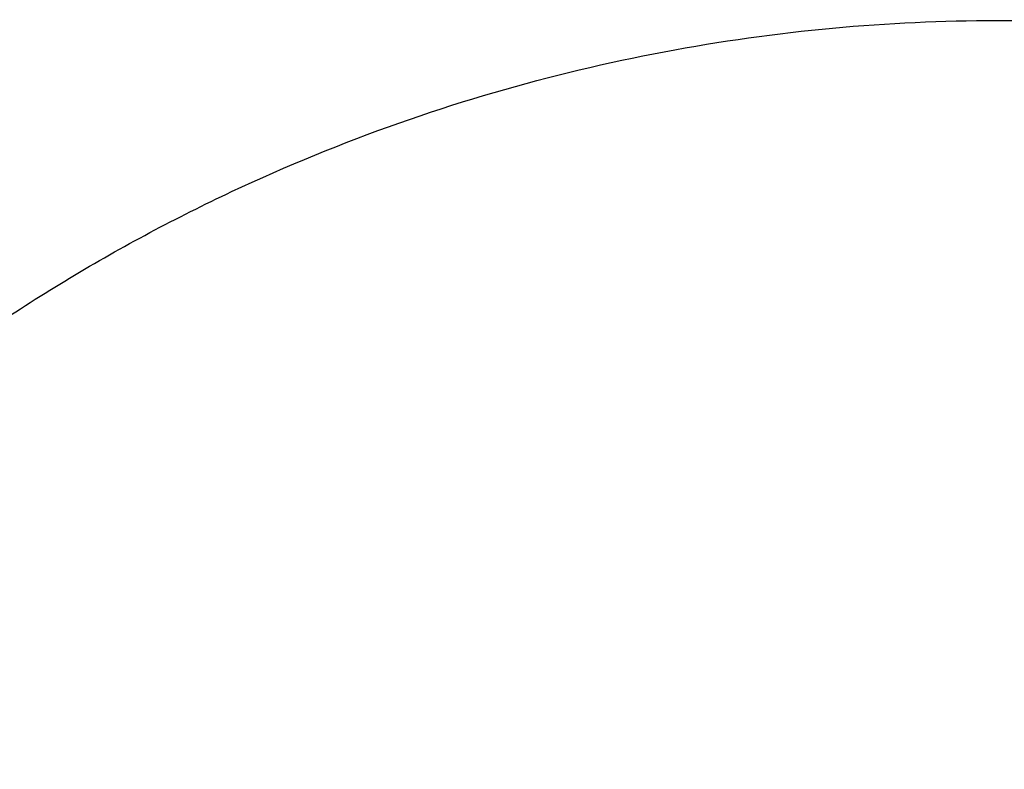
# Model space of a CAD drawing. Units: centimetres. Extents: x -320 to 324, y -314 to 330.
# Drawn here: x -172 to 3, y 196 to 330 of the extents above; entities that cross this region are included whole.
import ezdxf

# ---------------------------------------------------------------- set-up
doc = ezdxf.new("R2010")
doc.units = ezdxf.units.CM
doc.layers.add('Make2D$Adnotacja', color=7, linetype='Continuous', true_color=0x000000)
doc.layers.add('Make2D$Widoczne$Krzywe', color=7, linetype='Continuous', true_color=0x000000)
doc.styles.add('Arial Normalny', font='arial.ttf')
doc.dimstyles.new('TRAMPOL', dxfattribs={"dimscale": 1.1, "dimtxt": 7, "dimasz": 10, "dimexe": 5, "dimexo": 5, "dimgap": 1.1, "dimtad": 1, "dimtoh": 1, "dimdec": 0, "dimzin": 1, "dimdsep": 46, "dimtxsty": 'Arial Normalny', "dimcen": 5, "dimazin": 1, "dimtfac": 1, "dimtdec": 4, "dimtix": 1, "dimtofl": 0, "dimtmove": 1, "dimatfit": 3, "dimfxl": 10, "dimtolj": 1, "dimtzin": 1, "dimarcsym": 0})

# ---------------------------------------------------------------- blocks, each defined once
blk = doc.blocks.new('*D1')
at = {"layer": 'Defpoints', "color": 0, "transparency": 16777216}
for p in [(229.35, 235.75), (-224.52, -220.55)]:
    blk.add_point(p, dxfattribs=at)
at = {"layer": 'Make2D$Adnotacja', "color": 0, "lineweight": -2, "transparency": 16777216}
for p, q in [((267.18, 273.78), (237.11, 243.55)), ((293.81, 273.78), (267.18, 273.78))]:
    blk.add_line(p, q, dxfattribs=at)
at = {"layer": 'Make2D$Adnotacja', "color": 0, "transparency": 16777216}
for p, q in [((2.42, 2.1), (2.42, 13.1)), ((-3.08, 7.6), (7.92, 7.6))]:
    blk.add_line(p, q, dxfattribs=at)
blk.add_solid([(235.81, 244.84), (238.41, 242.25), (229.35, 235.75)], dxfattribs=at)
at = {"layer": 'Make2D$Adnotacja', "color": 0, "transparency": 16777216, "insert": (281.1, 279.14), "char_height": 7.7, "attachment_point": 5, "style": 'Arial Normalny'}
blk.add_mtext('\\A1;Ø645', dxfattribs=at)

msp = doc.modelspace()

# ---------------------------------------------------------------- linework, layer by layer
at = {"layer": 'Make2D$Widoczne$Krzywe', "color": 6, "lineweight": -3, "true_color": 0xff00ff}
msp.add_rational_spline([(323.98, -4.64), (336.22, 316.92), (14.66, 329.16), (-306.9, 341.4), (-319.14, 19.84), (-331.39, -301.72), (-9.82, -313.96), (311.74, -326.2), (323.98, -4.64)], [1, 0.707106781187, 1, 0.707106781187, 1, 0.707106781187, 1, 0.707106781187, 1], degree=2, knots=[0, 0, 0, 505.471953, 505.471953, 1010.943905, 1010.943905, 1516.415858, 1516.415858, 2021.88781, 2021.88781, 2021.88781], dxfattribs=at)

# ---------------------------------------------------------------- dimensions: what is measured, and where the dimension line sits
at = {"layer": 'Make2D$Adnotacja'}
dim = msp.add_diameter_dim_2p(p1=(-224.52, -220.55), p2=(229.35, 235.75), text='Ø645', dimstyle='TRAMPOL', override={"dimscale": 1.1, "dimasz": 10, "dimtad": 1, "dimtih": 0, "dimtoh": 1, "dimlfac": 1, "dimtxsty": 'Arial Normalny', "dimsah": 0}, dxfattribs=at)
dim.commit()
dim.dimension.update_dxf_attribs({"geometry": '*D1', "text_midpoint": (267.18, 273.78), "dimtype": 163})

doc.saveas('drawing.dxf')
